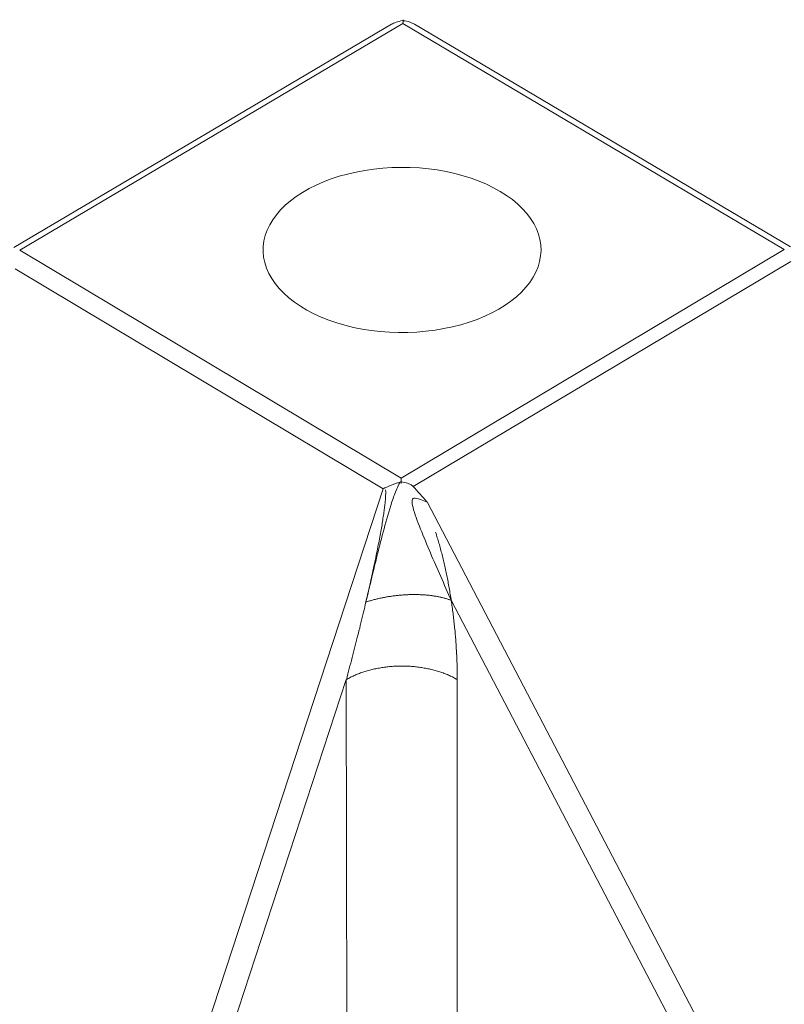
# Model space of a CAD drawing. Extents: x 3 to 259, y 3 to 12.
# Drawn here: x 47 to 47, y 8 to 8 of the extents above; entities that cross this region are included whole.
import ezdxf

# ---------------------------------------------------------------- set-up
doc = ezdxf.new("R2010")
doc.units = 0
doc.header["$MEASUREMENT"] = 0
doc.layers.get('0').update_dxf_attribs({"linetype": 'CONTINUOUS'})
doc.layers.add('DETAIL', color=1, linetype='CONTINUOUS')

# ---------------------------------------------------------------- blocks, each defined once
blk = doc.blocks.new('A$C6e6c9d04')
at = {"color": 0, "linetype": 'Continuous', "lineweight": 0, "extrusion": (-2.77556e-16, 0.816497, 0.57735)}
for p, q in [((-0.0964, -1.4079), (-0.5257, -1.6618)), ((-0.5188, -1.6647), (-0.0835, -1.4073)), ((-0.0835, -1.4073), (0.3497, -1.6638)), ((-0.0703, -1.408), (0.3566, -1.6609)), ((-0.0857, -1.9236), (-0.5188, -1.6647)), ((0.3497, -1.6638), (-0.0857, -1.9236)), ((-0.0719, -1.9333), (0.3569, -1.6774)), ((-0.524, -1.6858), (-0.106, -1.9358)), ((-0.106, -1.9358), (-0.3831, -2.7823)), ((0.4726, -2.9615), (-0.0561, -1.9508)), ((-0.0287, -2.0626), (0.448, -2.9739)), ((-0.3565, -2.7898), (-0.1479, -2.1527)), ((-0.1479, -2.1527), (-0.1463, -3.3512)), ((-0.0216, -3.3512), (-0.0219, -2.1527))]:
    blk.add_line(p, q, dxfattribs=at)
at = {"color": 0, "linetype": 'Continuous', "lineweight": 0}
for points in [[(-0.0834, -1.4028), (-0.0834, -1.4028), (-0.0834, -1.4029), (-0.0834, -1.4029), (-0.0834, -1.403), (-0.0834, -1.403), (-0.0834, -1.403), (-0.0834, -1.4031), (-0.0834, -1.4031), (-0.0834, -1.4031), (-0.0834, -1.4032), (-0.0834, -1.4032), (-0.0834, -1.4033), (-0.0834, -1.4033), (-0.0834, -1.4033), (-0.0834, -1.4034), (-0.0834, -1.4034), (-0.0834, -1.4035), (-0.0834, -1.4035), (-0.0834, -1.4035), (-0.0834, -1.4036), (-0.0834, -1.4036), (-0.0834, -1.4037), (-0.0834, -1.4037), (-0.0834, -1.4037), (-0.0834, -1.4038), (-0.0834, -1.4038), (-0.0834, -1.4039), (-0.0834, -1.4039), (-0.0834, -1.4039), (-0.0834, -1.404), (-0.0834, -1.404), (-0.0834, -1.4041), (-0.0834, -1.4041), (-0.0834, -1.4042), (-0.0834, -1.4042), (-0.0834, -1.4042), (-0.0834, -1.4043), (-0.0834, -1.4043), (-0.0834, -1.4044), (-0.0834, -1.4044), (-0.0834, -1.4045), (-0.0834, -1.4045), (-0.0834, -1.4046), (-0.0834, -1.4046), (-0.0834, -1.4047), (-0.0834, -1.4047), (-0.0834, -1.4047), (-0.0834, -1.4048), (-0.0834, -1.4048), (-0.0834, -1.4049), (-0.0834, -1.4049), (-0.0834, -1.405), (-0.0834, -1.405), (-0.0834, -1.4051), (-0.0834, -1.4051), (-0.0834, -1.4052), (-0.0834, -1.4052), (-0.0834, -1.4053), (-0.0834, -1.4053), (-0.0834, -1.4054), (-0.0834, -1.4054), (-0.0834, -1.4055), (-0.0834, -1.4055), (-0.0834, -1.4056), (-0.0834, -1.4056), (-0.0834, -1.4057), (-0.0834, -1.4057), (-0.0834, -1.4058), (-0.0834, -1.4058), (-0.0834, -1.4059), (-0.0834, -1.4059), (-0.0834, -1.406), (-0.0835, -1.406), (-0.0835, -1.4061), (-0.0835, -1.4061), (-0.0835, -1.4062), (-0.0835, -1.4062), (-0.0835, -1.4063), (-0.0835, -1.4063), (-0.0835, -1.4064), (-0.0835, -1.4064), (-0.0835, -1.4065), (-0.0835, -1.4066), (-0.0835, -1.4066), (-0.0835, -1.4067), (-0.0835, -1.4067), (-0.0835, -1.4068), (-0.0835, -1.4068), (-0.0835, -1.4069), (-0.0835, -1.4069), (-0.0835, -1.407), (-0.0835, -1.407), (-0.0835, -1.4071), (-0.0835, -1.4072), (-0.0835, -1.4072)], [(-0.0857, -1.9299), (-0.0857, -1.9298), (-0.0857, -1.9297), (-0.0857, -1.9296), (-0.0857, -1.9296), (-0.0857, -1.9295), (-0.0857, -1.9294), (-0.0857, -1.9294), (-0.0857, -1.9293), (-0.0857, -1.9292), (-0.0857, -1.9292), (-0.0857, -1.9291), (-0.0857, -1.929), (-0.0857, -1.9289), (-0.0857, -1.9289), (-0.0857, -1.9288), (-0.0857, -1.9287), (-0.0857, -1.9287), (-0.0857, -1.9286), (-0.0857, -1.9285), (-0.0857, -1.9285), (-0.0857, -1.9284), (-0.0857, -1.9283), (-0.0857, -1.9282), (-0.0857, -1.9282), (-0.0857, -1.9281), (-0.0857, -1.928), (-0.0857, -1.928), (-0.0857, -1.9279), (-0.0857, -1.9278), (-0.0857, -1.9278), (-0.0857, -1.9277), (-0.0857, -1.9276), (-0.0857, -1.9276), (-0.0857, -1.9275), (-0.0857, -1.9274), (-0.0857, -1.9274), (-0.0857, -1.9273), (-0.0857, -1.9272), (-0.0857, -1.9272), (-0.0857, -1.9271), (-0.0857, -1.927), (-0.0857, -1.927), (-0.0857, -1.9269), (-0.0857, -1.9268), (-0.0857, -1.9268), (-0.0857, -1.9267), (-0.0857, -1.9266), (-0.0857, -1.9266), (-0.0857, -1.9265), (-0.0857, -1.9264), (-0.0857, -1.9264), (-0.0857, -1.9263), (-0.0857, -1.9262), (-0.0857, -1.9262), (-0.0857, -1.9261), (-0.0857, -1.926), (-0.0857, -1.926), (-0.0857, -1.9259), (-0.0857, -1.9259), (-0.0857, -1.9258), (-0.0857, -1.9257), (-0.0857, -1.9257), (-0.0857, -1.9256), (-0.0857, -1.9255), (-0.0857, -1.9255), (-0.0857, -1.9254), (-0.0857, -1.9254), (-0.0857, -1.9253), (-0.0857, -1.9252), (-0.0857, -1.9252), (-0.0857, -1.9251), (-0.0857, -1.925), (-0.0857, -1.925), (-0.0857, -1.9249), (-0.0857, -1.9249), (-0.0857, -1.9248), (-0.0857, -1.9247), (-0.0857, -1.9247), (-0.0857, -1.9246), (-0.0857, -1.9246), (-0.0857, -1.9245), (-0.0857, -1.9244), (-0.0857, -1.9244), (-0.0857, -1.9243), (-0.0857, -1.9243), (-0.0857, -1.9242), (-0.0857, -1.9241), (-0.0857, -1.9241), (-0.0857, -1.924), (-0.0857, -1.924), (-0.0857, -1.9239), (-0.0857, -1.9238), (-0.0857, -1.9238), (-0.0857, -1.9237), (-0.0857, -1.9237)], [(-0.1032, -1.9372), (-0.1032, -1.9379), (-0.1031, -1.9387), (-0.1031, -1.9394), (-0.1031, -1.9403), (-0.1031, -1.9412), (-0.1031, -1.9421), (-0.1032, -1.9431), (-0.1032, -1.9441), (-0.1033, -1.9451), (-0.1034, -1.9462), (-0.1034, -1.9474), (-0.1035, -1.9485), (-0.1036, -1.9498), (-0.1038, -1.951), (-0.1039, -1.9523), (-0.104, -1.9537), (-0.1042, -1.9551), (-0.1044, -1.9565), (-0.1045, -1.958), (-0.1047, -1.9595), (-0.1049, -1.961), (-0.1052, -1.9626), (-0.1054, -1.9642), (-0.1056, -1.9659), (-0.1059, -1.9676), (-0.1062, -1.9693), (-0.1064, -1.9711), (-0.1067, -1.9729), (-0.107, -1.9748), (-0.1073, -1.9767), (-0.1077, -1.9786), (-0.108, -1.9805), (-0.1083, -1.9825), (-0.1087, -1.9845), (-0.1091, -1.9866), (-0.1095, -1.9887), (-0.1099, -1.9908), (-0.1103, -1.993), (-0.1107, -1.9952), (-0.1111, -1.9974), (-0.1115, -1.9996), (-0.112, -2.0019), (-0.1124, -2.0042), (-0.1129, -2.0066), (-0.1134, -2.009), (-0.1139, -2.0114), (-0.1144, -2.0138), (-0.1149, -2.0163), (-0.1154, -2.0187), (-0.1159, -2.0213), (-0.1165, -2.0238), (-0.117, -2.0264), (-0.1176, -2.0289), (-0.1181, -2.0316), (-0.1187, -2.0342), (-0.1193, -2.0369), (-0.1199, -2.0395), (-0.1205, -2.0422), (-0.1211, -2.045), (-0.1217, -2.0477), (-0.1224, -2.0505), (-0.123, -2.0533), (-0.1237, -2.0561), (-0.1243, -2.0589), (-0.125, -2.0618), (-0.1256, -2.0646), (-0.1263, -2.0675), (-0.127, -2.0704), (-0.1277, -2.0733), (-0.1284, -2.0762), (-0.1291, -2.0792), (-0.1298, -2.0821), (-0.1305, -2.0851), (-0.1313, -2.0881), (-0.132, -2.0911), (-0.1327, -2.0941), (-0.1335, -2.0971), (-0.1342, -2.1001), (-0.135, -2.1032), (-0.1358, -2.1062), (-0.1365, -2.1093), (-0.1373, -2.1123), (-0.1381, -2.1154), (-0.1389, -2.1185), (-0.1397, -2.1215), (-0.1405, -2.1246), (-0.1413, -2.1277), (-0.1421, -2.1308), (-0.1429, -2.1339), (-0.1437, -2.137), (-0.1445, -2.1401), (-0.1453, -2.1432), (-0.1461, -2.1463), (-0.147, -2.1494), (-0.1478, -2.1525)], [(-0.0219, -2.1526), (-0.0219, -2.1508), (-0.0219, -2.149), (-0.0219, -2.1472), (-0.0219, -2.1454), (-0.0219, -2.1436), (-0.022, -2.1418), (-0.022, -2.1399), (-0.022, -2.1381), (-0.0221, -2.1363), (-0.0221, -2.1345), (-0.0222, -2.1326), (-0.0223, -2.1308), (-0.0223, -2.129), (-0.0224, -2.1271), (-0.0225, -2.1253), (-0.0226, -2.1234), (-0.0227, -2.1216), (-0.0228, -2.1198), (-0.0229, -2.1179), (-0.023, -2.1161), (-0.0231, -2.1142), (-0.0232, -2.1124), (-0.0234, -2.1105), (-0.0235, -2.1087), (-0.0236, -2.1068), (-0.0238, -2.105), (-0.0239, -2.1031), (-0.0241, -2.1013), (-0.0243, -2.0995), (-0.0244, -2.0976), (-0.0246, -2.0958), (-0.0248, -2.0939), (-0.025, -2.0921), (-0.0252, -2.0902), (-0.0254, -2.0884), (-0.0256, -2.0866), (-0.0258, -2.0847), (-0.026, -2.0829), (-0.0262, -2.0811), (-0.0264, -2.0792), (-0.0266, -2.0774), (-0.0269, -2.0756), (-0.0271, -2.0737), (-0.0274, -2.0719), (-0.0276, -2.0701), (-0.0279, -2.0683), (-0.0281, -2.0665), (-0.0284, -2.0646), (-0.0287, -2.0628), (-0.0289, -2.061), (-0.0292, -2.0592), (-0.0295, -2.0574), (-0.0298, -2.0556), (-0.0301, -2.0539), (-0.0304, -2.0521), (-0.0307, -2.0503), (-0.031, -2.0485), (-0.0313, -2.0467), (-0.0317, -2.045), (-0.032, -2.0432), (-0.0323, -2.0414), (-0.0327, -2.0397), (-0.033, -2.0379), (-0.0333, -2.0362), (-0.0337, -2.0344), (-0.0341, -2.0327), (-0.0344, -2.031), (-0.0348, -2.0293), (-0.0352, -2.0275), (-0.0355, -2.0258), (-0.0359, -2.0241), (-0.0363, -2.0224), (-0.0367, -2.0207), (-0.0371, -2.019), (-0.0375, -2.0174), (-0.0379, -2.0157), (-0.0383, -2.014), (-0.0387, -2.0124), (-0.0391, -2.0107), (-0.0395, -2.0091), (-0.04, -2.0074), (-0.0404, -2.0058), (-0.0408, -2.0042), (-0.0413, -2.0026), (-0.0417, -2.0009), (-0.0422, -1.9993), (-0.0426, -1.9978), (-0.0431, -1.9962), (-0.0435, -1.9946), (-0.044, -1.993), (-0.0445, -1.9915), (-0.0449, -1.9899), (-0.0454, -1.9884), (-0.0459, -1.9868), (-0.0464, -1.9853)], [(-0.0287, -2.0626), (-0.0295, -2.0623), (-0.0303, -2.062), (-0.0311, -2.0617), (-0.0319, -2.0615), (-0.0327, -2.0612), (-0.0335, -2.0609), (-0.0344, -2.0607), (-0.0352, -2.0605), (-0.0361, -2.0602), (-0.0369, -2.06), (-0.0378, -2.0598), (-0.0387, -2.0595), (-0.0396, -2.0593), (-0.0405, -2.0591), (-0.0414, -2.0589), (-0.0423, -2.0587), (-0.0432, -2.0586), (-0.0441, -2.0584), (-0.045, -2.0582), (-0.046, -2.058), (-0.0469, -2.0579), (-0.0479, -2.0577), (-0.0489, -2.0576), (-0.0498, -2.0574), (-0.0508, -2.0573), (-0.0518, -2.0572), (-0.0528, -2.0571), (-0.0538, -2.0569), (-0.0548, -2.0568), (-0.0558, -2.0567), (-0.0568, -2.0566), (-0.0578, -2.0565), (-0.0588, -2.0565), (-0.0599, -2.0564), (-0.0609, -2.0563), (-0.0619, -2.0563), (-0.063, -2.0562), (-0.064, -2.0562), (-0.0651, -2.0561), (-0.0661, -2.0561), (-0.0672, -2.0561), (-0.0682, -2.0561), (-0.0693, -2.056), (-0.0704, -2.056), (-0.0714, -2.056), (-0.0725, -2.056), (-0.0736, -2.0561), (-0.0747, -2.0561), (-0.0758, -2.0561), (-0.0769, -2.0561), (-0.0779, -2.0562), (-0.079, -2.0562), (-0.0801, -2.0563), (-0.0812, -2.0564), (-0.0823, -2.0564), (-0.0834, -2.0565), (-0.0845, -2.0566), (-0.0856, -2.0567), (-0.0867, -2.0568), (-0.0878, -2.0569), (-0.0889, -2.057), (-0.09, -2.0571), (-0.0911, -2.0572), (-0.0923, -2.0574), (-0.0934, -2.0575), (-0.0945, -2.0576), (-0.0956, -2.0578), (-0.0967, -2.0579), (-0.0978, -2.0581), (-0.0989, -2.0583), (-0.1, -2.0584), (-0.1011, -2.0586), (-0.1022, -2.0588), (-0.1033, -2.059), (-0.1044, -2.0592), (-0.1055, -2.0594), (-0.1065, -2.0596), (-0.1076, -2.0599), (-0.1087, -2.0601), (-0.1098, -2.0603), (-0.1109, -2.0605), (-0.112, -2.0608), (-0.113, -2.061), (-0.1141, -2.0613), (-0.1152, -2.0616), (-0.1162, -2.0618), (-0.1173, -2.0621), (-0.1183, -2.0624), (-0.1194, -2.0627), (-0.1204, -2.063), (-0.1215, -2.0633), (-0.1225, -2.0636), (-0.1236, -2.0639), (-0.1246, -2.0642), (-0.1256, -2.0645)], [(-0.0219, -2.1527), (-0.0229, -2.152), (-0.024, -2.1514), (-0.0251, -2.1509), (-0.0262, -2.1503), (-0.0273, -2.1497), (-0.0284, -2.1492), (-0.0295, -2.1486), (-0.0307, -2.1481), (-0.0319, -2.1476), (-0.0331, -2.147), (-0.0343, -2.1465), (-0.0355, -2.1461), (-0.0367, -2.1456), (-0.038, -2.1451), (-0.0392, -2.1447), (-0.0405, -2.1442), (-0.0418, -2.1438), (-0.0431, -2.1434), (-0.0444, -2.143), (-0.0457, -2.1426), (-0.047, -2.1422), (-0.0484, -2.1419), (-0.0497, -2.1415), (-0.0511, -2.1412), (-0.0525, -2.1409), (-0.0538, -2.1406), (-0.0552, -2.1403), (-0.0566, -2.14), (-0.058, -2.1397), (-0.0594, -2.1395), (-0.0608, -2.1392), (-0.0623, -2.139), (-0.0637, -2.1388), (-0.0651, -2.1386), (-0.0666, -2.1384), (-0.068, -2.1382), (-0.0694, -2.1381), (-0.0709, -2.1379), (-0.0724, -2.1378), (-0.0738, -2.1377), (-0.0753, -2.1376), (-0.0767, -2.1375), (-0.0782, -2.1374), (-0.0797, -2.1374), (-0.0811, -2.1373), (-0.0826, -2.1373), (-0.0841, -2.1373), (-0.0856, -2.1373), (-0.087, -2.1373), (-0.0885, -2.1373), (-0.09, -2.1374), (-0.0915, -2.1374), (-0.0929, -2.1375), (-0.0944, -2.1376), (-0.0958, -2.1377), (-0.0973, -2.1378), (-0.0988, -2.1379), (-0.1002, -2.1381), (-0.1017, -2.1382), (-0.1031, -2.1384), (-0.1046, -2.1386), (-0.106, -2.1388), (-0.1074, -2.139), (-0.1088, -2.1392), (-0.1102, -2.1395), (-0.1117, -2.1397), (-0.1131, -2.14), (-0.1145, -2.1403), (-0.1158, -2.1406), (-0.1172, -2.1409), (-0.1186, -2.1412), (-0.1199, -2.1415), (-0.1213, -2.1419), (-0.1226, -2.1422), (-0.124, -2.1426), (-0.1253, -2.143), (-0.1266, -2.1434), (-0.1279, -2.1438), (-0.1292, -2.1442), (-0.1304, -2.1447), (-0.1317, -2.1451), (-0.1329, -2.1456), (-0.1342, -2.1461), (-0.1354, -2.1465), (-0.1366, -2.147), (-0.1378, -2.1476), (-0.139, -2.1481), (-0.1401, -2.1486), (-0.1413, -2.1492), (-0.1424, -2.1497), (-0.1435, -2.1503), (-0.1446, -2.1509), (-0.1457, -2.1514), (-0.1468, -2.152), (-0.1479, -2.1527)]]:
    blk.add_lwpolyline(points, dxfattribs=at)
blk.add_lwpolyline([(0.027, -1.598), (0.0194, -1.5938), (0.0113, -1.5898), (0.0029, -1.5862), (-0.006, -1.583), (-0.0152, -1.5801), (-0.0247, -1.5776), (-0.0345, -1.5754), (-0.0445, -1.5736), (-0.0546, -1.5723), (-0.0649, -1.5713), (-0.0753, -1.5707), (-0.0857, -1.5706), (-0.0961, -1.5708), (-0.1065, -1.5715), (-0.1167, -1.5726), (-0.1269, -1.574), (-0.1368, -1.5759), (-0.1465, -1.5782), (-0.156, -1.5808), (-0.1651, -1.5838), (-0.1739, -1.5871), (-0.1823, -1.5908), (-0.1902, -1.5948), (-0.1978, -1.5991), (-0.2048, -1.6037), (-0.2113, -1.6085), (-0.2172, -1.6136), (-0.2225, -1.619), (-0.2273, -1.6245), (-0.2314, -1.6302), (-0.2349, -1.636), (-0.2378, -1.642), (-0.2399, -1.6481), (-0.2414, -1.6542), (-0.2422, -1.6604), (-0.2423, -1.6666), (-0.2418, -1.6728), (-0.2405, -1.6789), (-0.2385, -1.685), (-0.2359, -1.6911), (-0.2326, -1.6969), (-0.2287, -1.7027), (-0.2241, -1.7083), (-0.219, -1.7137), (-0.2132, -1.7188), (-0.2069, -1.7238), (-0.2, -1.7285), (-0.1926, -1.7329), (-0.1848, -1.737), (-0.1765, -1.7407), (-0.1678, -1.7442), (-0.1587, -1.7473), (-0.1494, -1.75), (-0.1397, -1.7524), (-0.1298, -1.7543), (-0.1197, -1.7559), (-0.1094, -1.7571), (-0.099, -1.7579), (-0.0886, -1.7582), (-0.0781, -1.7582), (-0.0677, -1.7577), (-0.0574, -1.7568), (-0.0471, -1.7556), (-0.0371, -1.7539), (-0.0272, -1.7518), (-0.0176, -1.7494), (-0.0083, -1.7465), (0.0007, -1.7434), (0.0093, -1.7398), (0.0175, -1.736), (0.0252, -1.7318), (0.0325, -1.7273), (0.0392, -1.7226), (0.0454, -1.7176), (0.0511, -1.7123), (0.0561, -1.7069), (0.0605, -1.7013), (0.0643, -1.6955), (0.0675, -1.6896), (0.0699, -1.6835), (0.0717, -1.6774), (0.0729, -1.6712), (0.0733, -1.665), (0.073, -1.6588), (0.0721, -1.6527), (0.0704, -1.6465), (0.0681, -1.6405), (0.0651, -1.6345), (0.0615, -1.6287), (0.0572, -1.6231), (0.0523, -1.6176), (0.0468, -1.6123), (0.0408, -1.6073), (0.0342, -1.6025)], close=True, dxfattribs=at)
for points, knots in [([(-0.0964, -1.4079), (-0.0957, -1.4076), (-0.095, -1.4072), (-0.0933, -1.4064), (-0.0924, -1.4061), (-0.0895, -1.4051), (-0.0869, -1.4044), (-0.0834, -1.4038)], [0.00249845, 0.00249845, 0.00249845, 0.00249845, 0.0095389, 0.0095389, 0.01768984, 0.01768984, 0.03387326, 0.03387326, 0.03387326, 0.03387326]), ([(-0.082, -1.404), (-0.0823, -1.4039), (-0.0825, -1.4039), (-0.0829, -1.4039), (-0.0832, -1.4039), (-0.0834, -1.4038)], [-0.003818869, -0.003818869, -0.003818869, -0.003818869, -0.002003612, -0.002003612, -0.000034333, -0.000034333, -0.000034333, -0.000034333]), ([(-0.0703, -1.408), (-0.0709, -1.4077), (-0.0716, -1.4073), (-0.0754, -1.4054), (-0.0788, -1.4043), (-0.082, -1.404)], [0.02194986, 0.02194986, 0.02194986, 0.02194986, 0.02756507, 0.02756507, 0.05382671, 0.05382671, 0.05382671, 0.05382671]), ([(-0.0871, -1.9284), (-0.0878, -1.9297), (-0.0904, -1.9353), (-0.0969, -1.952), (-0.1042, -1.9778), (-0.1119, -2.0075), (-0.1189, -2.0364), (-0.1234, -2.0552), (-0.1256, -2.0645)], [0.5384725, 0.5384725, 0.5384725, 0.5384725, 0.5534699, 0.5969377, 0.6838734, 0.770809, 0.8577446, 0.9446802, 0.9446802, 0.9446802, 0.9446802]), ([(-0.106, -1.9358), (-0.1034, -1.9346), (-0.1003, -1.9332), (-0.0938, -1.9306), (-0.0904, -1.9294), (-0.0871, -1.9284)], [0, 0, 0, 0, 0.02756506, 0.02756506, 0.05394522, 0.05394522, 0.05394522, 0.05394522]), ([(-0.0871, -1.9284), (-0.0869, -1.9283), (-0.0866, -1.9283), (-0.0862, -1.9281), (-0.0859, -1.9281), (-0.0857, -1.928)], [-0.003690748, -0.003690748, -0.003690748, -0.003690748, -0.001887252, -0.001887252, -0.000014752, -0.000014752, -0.000014752, -0.000014752]), ([(-0.0719, -1.9333), (-0.0728, -1.9324), (-0.074, -1.9316), (-0.0761, -1.9304), (-0.0772, -1.93), (-0.0802, -1.9289), (-0.0827, -1.9283), (-0.0857, -1.928)], [0.00003401, 0.00003401, 0.00003401, 0.00003401, 0.01059415, 0.01059415, 0.01952992, 0.01952992, 0.03581724, 0.03581724, 0.03581724, 0.03581724]), ([(-0.0561, -1.9508), (-0.0562, -1.9507), (-0.0563, -1.9506), (-0.0589, -1.9478), (-0.0614, -1.9449), (-0.0668, -1.9389), (-0.0695, -1.9359), (-0.0719, -1.9333)], [-0.05752263, -0.05752263, -0.05752263, -0.05752263, -0.05676708, -0.05676708, -0.02781795, -0.02781795, -0.00001215, -0.00001215, -0.00001215, -0.00001215]), ([(-0.0287, -2.0626), (-0.0327, -2.0537), (-0.0367, -2.0447), (-0.0406, -2.0357), (-0.0446, -2.0266), (-0.0485, -2.0175), (-0.0524, -2.0085), (-0.0562, -1.9994), (-0.06, -1.9904), (-0.0635, -1.9816), (-0.067, -1.9727), (-0.0704, -1.964), (-0.0721, -1.9573), (-0.0729, -1.954), (-0.0734, -1.9512), (-0.0732, -1.9494), (-0.073, -1.9477), (-0.0722, -1.947), (-0.0712, -1.9467), (-0.0692, -1.9461), (-0.0664, -1.9471), (-0.0637, -1.948), (-0.061, -1.949), (-0.0584, -1.95), (-0.0561, -1.9508)], [-0.9446802, -0.9446802, -0.9446802, -0.9446802, -0.8577446, -0.8577446, -0.8577446, -0.770809, -0.770809, -0.770809, -0.6838734, -0.6838734, -0.6838734, -0.5969377, -0.5969377, -0.5969377, -0.5534699, -0.5534699, -0.5534699, -0.5100021, -0.5100021, -0.5100021, -0.4230665, -0.4230665, -0.4230665, -0.3361309, -0.3361309, -0.3361309, -0.3361309])]:
    blk.add_open_spline(points, degree=3, knots=knots, dxfattribs=at)
blk = doc.blocks.new('WEB00110')
at = {"layer": 'DETAIL', "xscale": 1.25, "yscale": 1.25, "zscale": 1.25}
blk.add_blockref('A$C6e6c9d04', (20.5746, 15.3144), dxfattribs=at)

msp = doc.modelspace()

# ---------------------------------------------------------------- block references
at = {"xscale": 0.25, "yscale": 0.25, "zscale": 0.25}
msp.add_blockref('WEB00110', (41.85489, 4.8709), dxfattribs=at)

doc.saveas('drawing.dxf')
